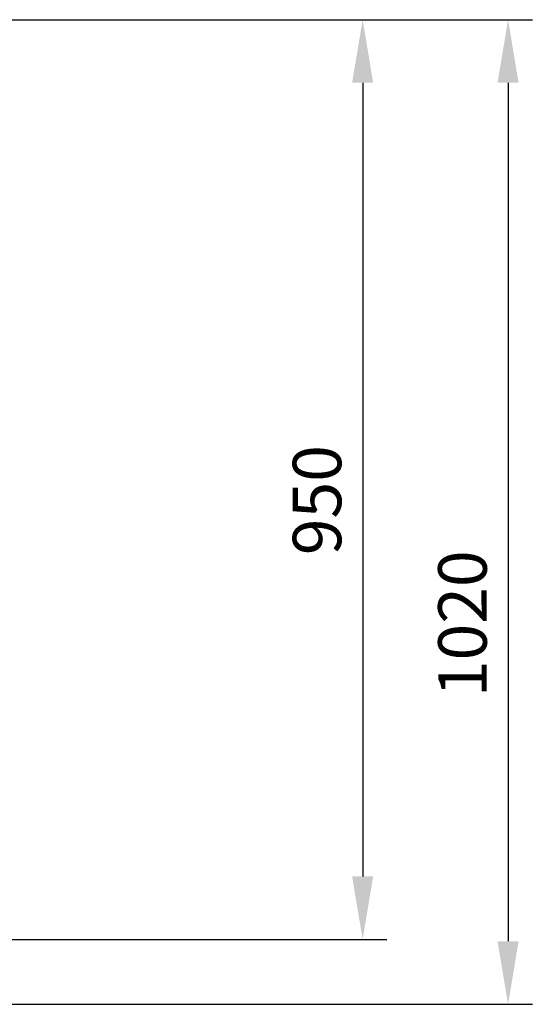
# Model space of a CAD drawing. Units: millimetres. Extents: x 13468 to 17308, y 4793 to 8485.
# Drawn here: x 16779 to 17308, y 4817 to 5832 of the extents above; entities that cross this region are included whole.
import ezdxf

# ---------------------------------------------------------------- set-up
doc = ezdxf.new("R2010")
doc.units = ezdxf.units.MM
doc.layers.add('AM_5', color=3, linetype='Continuous', lineweight=25)
doc.styles.get("Standard").update_dxf_attribs({"font": 'ARIAL.TTF'})
doc.dimstyles.new('AM_DIN$0', dxfattribs={"dimtxt": 50, "dimasz": 65, "dimexe": 25, "dimexo": 1, "dimgap": 15, "dimtad": 1, "dimdec": 0, "dimdsep": 46, "dimtxsty": 'STANDARD', "dimcen": 0, "dimclrd": 256, "dimclre": 256, "dimclrt": 2, "dimadec": 0, "dimazin": 2, "dimtp": 0.1, "dimtm": 0.1, "dimtfac": 0.71, "dimtdec": 0, "dimtmove": 0, "dimatfit": 3, "dimfxl": 1, "dimlwd": -1, "dimlwe": -1, "dimarcsym": 0})

# ---------------------------------------------------------------- blocks, each defined once
blk = doc.blocks.new('*D461')
at = {"layer": 'AM_5'}
for p, q in [((16415, 5832.4), (17158.2, 5832.4)), ((17133.2, 5767.4), (17133.2, 4948.7)), ((16409.1, 4883.7), (17158.2, 4883.7))]:
    blk.add_line(p, q, dxfattribs=at)
for points in [[(17122.3, 5767.4), (17144, 5767.4), (17133.2, 5832.4)], [(17122.3, 4948.7), (17144, 4948.7), (17133.2, 4883.7)]]:
    blk.add_solid(points, dxfattribs=at)
at = {"layer": 'DEFPOINTS', "color": 0}
for p in [(16414, 5832.4), (16408.1, 4883.7), (17133.2, 4883.7)]:
    blk.add_point(p, dxfattribs=at)
at = {"layer": 'AM_5', "color": 2, "insert": (17092.6, 5336.8), "char_height": 50, "attachment_point": 5, "rotation": 90}
blk.add_mtext('950', dxfattribs=at)
blk = doc.blocks.new('*D462')
at = {"layer": 'AM_5'}
for p, q in [((16415, 5832.4), (17308.2, 5832.4)), ((17283.2, 5767.4), (17283.2, 4881.7)), ((16255.6, 4816.7), (17308.2, 4816.7))]:
    blk.add_line(p, q, dxfattribs=at)
for points in [[(17272.3, 5767.4), (17294, 5767.4), (17283.2, 5832.4)], [(17272.3, 4881.7), (17294, 4881.7), (17283.2, 4816.7)]]:
    blk.add_solid(points, dxfattribs=at)
at = {"layer": 'DEFPOINTS', "color": 0}
for p in [(16414, 5832.4), (16254.6, 4816.7), (17283.2, 4816.7)]:
    blk.add_point(p, dxfattribs=at)
at = {"layer": 'AM_5', "color": 2, "insert": (17242.6, 5209.3), "char_height": 50, "attachment_point": 5, "rotation": 90}
blk.add_mtext('1020', dxfattribs=at)

msp = doc.modelspace()

# ---------------------------------------------------------------- dimensions: what is measured, and where the dimension line sits
at = {"layer": 'AM_5'}
for base, p2, text, picture, middle in [((17283.2, 4816.7), (16254.6, 4816.7), '1020', '*D462', (17283.2, 5209.3)), ((17133.2, 4883.7), (16408.1, 4883.7), '950', '*D461', (17133.2, 5336.8))]:
    dim = msp.add_linear_dim(base=base, p1=(16414, 5832.4), p2=p2, angle=90, text=text, dimstyle='AM_DIN$0', dxfattribs=at)
    dim.commit()
    dim.dimension.update_dxf_attribs({"geometry": picture, "text_midpoint": middle, "dimtype": 160})

doc.saveas('drawing.dxf')
